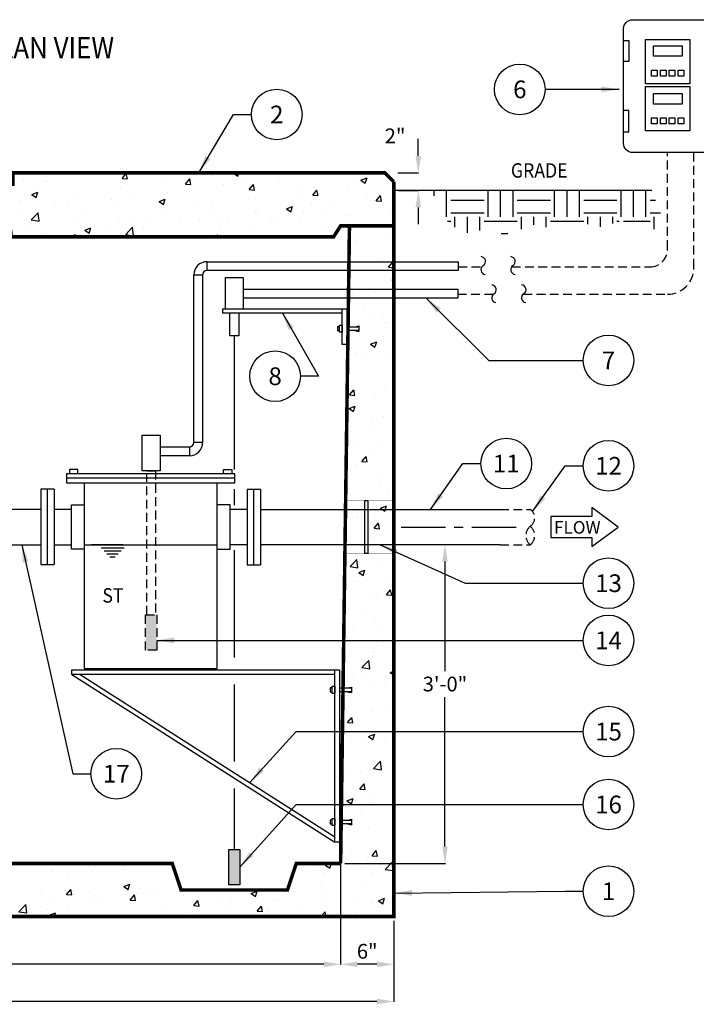
# Model space of a CAD drawing. Extents: x 1192 to 1472, y 347 to 709.
# Drawn here: x 1301 to 1378, y 478 to 590 of the extents above; entities that cross this region are included whole.
import ezdxf

# ---------------------------------------------------------------- set-up
doc = ezdxf.new("R2010")
doc.units = 0
doc.header["$LTSCALE"] = 4
doc.header["$MEASUREMENT"] = 0
doc.linetypes.add('CENTER', pattern=[2, 1.25, -0.25, 0.25, -0.25])
doc.linetypes.add('HIDDEN', pattern=[0.375, 0.25, -0.125])
doc.layers.get('0').update_dxf_attribs({"linetype": 'CONTINUOUS'})
doc.layers.get('DEFPOINTS').update_dxf_attribs({"linetype": 'CONTINUOUS'})
for name, color, linetype in [('CON', 6, 'CONTINUOUS'), ('DIM', 1, 'CONTINUOUS'), ('ELE', 2, 'CONTINUOUS'), ('PVF', 3, 'CONTINUOUS')]:
    doc.layers.add(name, color=color, linetype=linetype)
doc.styles.add('S', font='ROMANS', dxfattribs={"width": 0.9})
doc.styles.add('SIMPFRAC', font='SIMPFRAC.shx', dxfattribs={"width": 0.9})
doc.styles.add('SIMPLEX', font='SIMPLEX.SHX', dxfattribs={"width": 0.9})
doc.styles.add('SIMPLX', font='SIMPLEX', dxfattribs={"width": 0.9})
doc.styles.add('SLANT', font='SIMPLEX.SHX', dxfattribs={"width": 0.9, "oblique": 15})
doc.dimstyles.get("Standard").update_dxf_attribs({"dimtxt": 0.18, "dimasz": 0.18, "dimexe": 0.18, "dimexo": 0.0625, "dimgap": 0.09, "dimtad": 0, "dimtih": 1, "dimtoh": 1, "dimdec": 4, "dimzin": 0, "dimdsep": 46, "dimtxsty": 'Standard', "dimcen": 0.09, "dimadec": 0, "dimazin": 0, "dimtfac": 1, "dimtdec": 4, "dimtofl": 0, "dimtmove": 0, "dimatfit": 3, "dimfxl": 0, "dimtolj": 1, "dimtzin": 0, "dimarcsym": 0})

# ---------------------------------------------------------------- blocks, each defined once
blk = doc.blocks.new('*X0')
at = {"color": 0, "linetype": 'Continuous'}
for p, q in [((1348.12, 601.91), (1348.12, 602.58)), ((1349.53, 599.53), (1349.53, 602.58)), ((1354.22, 599.53), (1354.22, 602.56)), ((1355.62, 599.53), (1355.62, 602.56)), ((1357.03, 599.53), (1357.03, 602.56)), ((1361.72, 599.53), (1361.72, 602.54)), ((1363.12, 599.53), (1363.12, 602.54)), ((1364.53, 599.53), (1364.53, 602.54)), ((1369.22, 599.53), (1369.22, 602.52)), ((1370.62, 599.53), (1370.62, 602.52)), ((1372.03, 599.53), (1372.03, 602.52)), ((1350, 601.41), (1353.75, 601.41)), ((1357.5, 601.41), (1361.25, 601.41)), ((1365, 601.41), (1368.75, 601.41)), ((1372.5, 601.41), (1373.12, 601.41)), ((1350, 600), (1353.75, 600)), ((1350.47, 598.37), (1350.47, 599.53)), ((1351.88, 597.73), (1351.88, 599.53)), ((1353.28, 597.99), (1353.28, 599.53)), ((1357.5, 600), (1361.25, 600)), ((1357.97, 598.16), (1357.97, 599.53)), ((1359.38, 598.63), (1359.38, 599.53)), ((1360.78, 598.38), (1360.78, 599.53)), ((1365, 600), (1368.75, 600)), ((1365.47, 598.71), (1365.47, 599.53)), ((1366.88, 598.4), (1366.88, 599.53)), ((1368.28, 598.77), (1368.28, 599.53)), ((1372.5, 600), (1373.68, 600)), ((1372.97, 598.14), (1372.97, 599.53)), ((1349.62, 599.06), (1350, 599.06)), ((1353.75, 599.06), (1357.5, 599.06)), ((1361.25, 599.06), (1365, 599.06)), ((1368.75, 599.06), (1369.02, 599.06)), ((1369.5, 599.06), (1372.5, 599.06)), ((1355.7, 597.66), (1356.44, 597.66))]:
    blk.add_line(p, q, dxfattribs=at)
blk = doc.blocks.new('*X2')
at = {"color": 0, "linetype": 'Continuous'}
for p, q in [((1340.84, 605), (1340.84, 605)), ((1339.37, 603.43), (1339.37, 603.43)), ((1343.11, 603.5), (1343.11, 603.5)), ((1341.63, 601.17), (1341.63, 601.17)), ((1342.08, 601.03), (1342.08, 601.03)), ((1342.97, 600.36), (1343.45, 600.93)), ((1343.56, 600.34), (1343.45, 600.93)), ((1342.97, 600.36), (1343.56, 600.31)), ((1342.99, 600.18), (1342.99, 600.18)), ((1343.38, 598.92), (1343.56, 598.99)), ((1343.38, 598.92), (1343.56, 598.8)), ((1338.95, 597.47), (1338.95, 597.47)), ((1339, 597.22), (1339, 597.22)), ((1341.5, 597.55), (1341.5, 597.55)), ((1342.87, 596.85), (1342.87, 596.85)), ((1340.13, 595.92), (1340.13, 595.92)), ((1341.35, 595.27), (1341.35, 595.27)), ((1342.24, 594.58), (1342.24, 594.58)), ((1342.66, 594.11), (1342.66, 594.11)), ((1338.87, 593.61), (1338.87, 593.61)), ((1342.75, 593.52), (1342.75, 593.52)), ((1340.94, 591.67), (1341.64, 591.94)), ((1340.94, 591.67), (1341.44, 591.33)), ((1341.44, 591.33), (1341.65, 591.93)), ((1339.34, 590.77), (1339.34, 590.77)), ((1343.48, 590.62), (1343.48, 590.62)), ((1340.03, 590.16), (1340.03, 590.16)), ((1342.63, 590.19), (1342.63, 590.19)), ((1338.57, 585.94), (1339.05, 586.52)), ((1339.17, 585.89), (1339.05, 586.51)), ((1342.51, 586.86), (1342.51, 586.86)), ((1338.57, 585.94), (1339.17, 585.89)), ((1341.53, 585.51), (1341.53, 585.51)), ((1338.3, 584.39), (1338.3, 584.39)), ((1338.51, 584.42), (1339.21, 584.68)), ((1338.51, 584.42), (1339.01, 584.08)), ((1338.92, 584.8), (1338.92, 584.8)), ((1339.01, 584.08), (1339.21, 584.68)), ((1341.08, 583.11), (1341.08, 583.11)), ((1342.38, 583.53), (1342.38, 583.53)), ((1341.32, 582.61), (1341.32, 582.61)), ((1339.54, 580.42), (1339.54, 580.42)), ((1340.95, 579.49), (1340.95, 579.49)), ((1342.26, 580.2), (1342.26, 580.2)), ((1338.45, 579.16), (1338.45, 579.16)), ((1339.96, 578.42), (1340.44, 578.99)), ((1339.96, 578.42), (1340.55, 578.37)), ((1340.56, 578.37), (1340.44, 578.99)), ((1338.19, 577.81), (1338.18, 577.87)), ((1338.18, 577.81), (1338.19, 577.81)), ((1339.31, 578.11), (1339.31, 578.11)), ((1342.11, 576.05), (1342.11, 576.05)), ((1342.14, 576.87), (1342.14, 576.87)), ((1338.32, 575.55), (1338.32, 575.55)), ((1342.93, 575.09), (1342.93, 575.09)), ((1339.7, 573.97), (1339.7, 573.97)), ((1342.02, 573.54), (1342.02, 573.54)), ((1342.05, 573.14), (1342.75, 573.41)), ((1342.05, 573.14), (1342.54, 572.8)), ((1342.55, 572.8), (1342.75, 573.41)), ((1338.89, 572.14), (1338.89, 572.14)), ((1339.48, 572.1), (1339.48, 572.1)), ((1341.34, 570.9), (1341.83, 571.47)), ((1341.34, 570.9), (1341.94, 570.84)), ((1341.94, 570.84), (1341.83, 571.47)), ((1340.94, 570), (1340.94, 570)), ((1341.29, 569.94), (1341.29, 569.94)), ((1341.9, 570.21), (1341.9, 570.21)), ((1343.16, 568.99), (1343.16, 568.99)), ((1338.62, 566.55), (1339.4, 567.37)), ((1339.51, 566.42), (1339.4, 567.37)), ((1338.62, 566.55), (1339.51, 566.42)), ((1339.61, 565.89), (1340.31, 566.15)), ((1340.11, 565.55), (1340.31, 566.15)), ((1341.78, 566.89), (1341.78, 566.89)), ((1338.99, 564.89), (1338.99, 564.89)), ((1339.28, 565.44), (1339.28, 565.44)), ((1339.61, 565.89), (1340.11, 565.55)), ((1340.53, 565.04), (1340.53, 565.04)), ((1343.04, 565.37), (1343.04, 565.37)), ((1342.73, 563.37), (1343.21, 563.95)), ((1343.33, 563.32), (1343.21, 563.95)), ((1341.1, 563.55), (1341.1, 563.55)), ((1341.65, 563.56), (1341.65, 563.56)), ((1342.73, 563.37), (1343.33, 563.32)), ((1340.41, 561.43), (1340.41, 561.43)), ((1338.86, 559.48), (1338.86, 559.48)), ((1341.53, 560.23), (1341.53, 560.23)), ((1342.34, 559.59), (1342.34, 559.59)), ((1341.26, 557.28), (1341.26, 557.28)), ((1341.56, 557.98), (1341.56, 557.98)), ((1339.95, 555.16), (1340.73, 555.97)), ((1340.84, 555.02), (1340.73, 555.97)), ((1341.41, 556.9), (1341.41, 556.9)), ((1339.95, 555.16), (1340.84, 555.02)), ((1338.93, 554.04), (1338.93, 554.04)), ((1340.4, 554.48), (1340.4, 554.48)), ((1343.15, 554.61), (1343.56, 554.76)), ((1343.15, 554.61), (1343.56, 554.33)), ((1339.25, 552.78), (1339.25, 552.78)), ((1341.29, 553.57), (1341.29, 553.57)), ((1342.5, 553.13), (1342.5, 553.13)), ((1342.62, 550.93), (1342.62, 550.93)), ((1338.33, 548.96), (1338.82, 549.53)), ((1338.41, 549.39), (1338.41, 549.39)), ((1338.93, 548.91), (1338.82, 549.53)), ((1341.17, 550.24), (1341.17, 550.24)), ((1338.33, 548.96), (1338.93, 548.91)), ((1340.72, 547.36), (1341.42, 547.63)), ((1340.72, 547.36), (1341.21, 547.02)), ((1341.21, 547.02), (1341.42, 547.62)), ((1342.49, 547.31), (1342.49, 547.31)), ((1338.84, 546.81), (1338.84, 546.81)), ((1339.99, 546.98), (1339.99, 546.98)), ((1341.05, 546.91), (1341.05, 546.91)), ((1341.23, 544.62), (1341.23, 544.62)), ((1341.28, 543.76), (1342.05, 544.57)), ((1341.28, 543.76), (1342.16, 543.62)), ((1341.8, 544.06), (1341.8, 544.06)), ((1342.16, 543.62), (1342.05, 544.57)), ((1338.57, 542.94), (1338.57, 542.94)), ((1339.86, 543.37), (1339.86, 543.37)), ((1340.93, 543.58), (1340.93, 543.58)), ((1339.72, 541.44), (1340.2, 542.01)), ((1340.32, 541.38), (1340.2, 542.01)), ((1339.72, 541.44), (1340.32, 541.38)), ((1338.28, 540.11), (1338.98, 540.37)), ((1338.28, 540.11), (1338.78, 539.77)), ((1338.78, 539.77), (1338.98, 540.37)), ((1339.22, 540.12), (1339.22, 540.12)), ((1340.8, 540.25), (1340.8, 540.25)), ((1341.02, 539.92), (1341.02, 539.92)), ((1339.81, 538.97), (1339.81, 538.97)), ((1338.39, 535.98), (1338.39, 535.98)), ((1340.68, 536.93), (1340.68, 536.93)), ((1337.86, 533.86), (1337.86, 533.86)), ((1338.81, 534.15), (1338.81, 534.15)), ((1341.11, 533.91), (1341.59, 534.49)), ((1341.11, 533.91), (1341.71, 533.86)), ((1341.71, 533.86), (1341.59, 534.49)), ((1309.92, 532.74), (1309.92, 532.74)), ((1313.17, 532.66), (1313.17, 532.66)), ((1334.63, 532.75), (1334.63, 532.75)), ((1335.51, 532.96), (1335.51, 532.96)), ((1335.85, 532.85), (1336.32, 533.03)), ((1335.85, 532.85), (1336.35, 532.52)), ((1336.35, 532.52), (1336.52, 533.03)), ((1340.56, 533.6), (1340.56, 533.6)), ((1342.07, 532.87), (1342.07, 532.87)), ((1342.6, 532.37), (1343.38, 533.18)), ((1343.2, 533.64), (1343.2, 533.64)), ((1343.49, 532.23), (1343.38, 533.18)), ((1304.87, 532.1), (1304.87, 532.1)), ((1306.88, 531.83), (1306.88, 531.83)), ((1309.39, 532.16), (1309.39, 532.16)), ((1335.75, 532.04), (1335.75, 532.04)), ((1339.97, 532.52), (1339.97, 532.52)), ((1341.2, 531.96), (1341.2, 531.96)), ((1342.6, 532.37), (1343.49, 532.23)), ((1313.08, 530.43), (1313.78, 530.7)), ((1313.08, 530.43), (1313.57, 530.09)), ((1313.58, 530.09), (1313.78, 530.7)), ((1335.37, 530.95), (1335.37, 530.95)), ((1303.84, 530.13), (1303.84, 530.13)), ((1306.63, 529.53), (1307.12, 530.1)), ((1306.63, 529.53), (1307.23, 529.48)), ((1307.23, 529.48), (1307.12, 530.1)), ((1309.18, 529.91), (1309.18, 529.91)), ((1309.8, 529.41), (1309.8, 529.41)), ((1313.81, 528.9), (1314.29, 529.48)), ((1314.4, 528.85), (1314.29, 529.48)), ((1314.52, 529.68), (1314.52, 529.68)), ((1315, 530.16), (1315, 530.16)), ((1315.48, 530.15), (1315.48, 530.15)), ((1316.86, 529.55), (1316.86, 529.55)), ((1319.36, 529.88), (1319.36, 529.88)), ((1319.86, 529.46), (1319.86, 529.46)), ((1327.45, 529.63), (1328.15, 529.9)), ((1327.45, 529.63), (1327.95, 529.29)), ((1327.95, 529.29), (1328.15, 529.9)), ((1329.54, 529.95), (1329.54, 529.95)), ((1335.39, 529.63), (1335.39, 529.63)), ((1340.44, 530.27), (1340.44, 530.27)), ((1301.24, 527.59), (1302.02, 528.4)), ((1302.13, 527.45), (1302.02, 528.4)), ((1304.75, 528.77), (1304.75, 528.77)), ((1306.76, 528.22), (1306.76, 528.22)), ((1309.65, 529.15), (1309.65, 529.15)), ((1310.54, 528.72), (1310.54, 528.72)), ((1313.81, 528.9), (1314.4, 528.85)), ((1320.98, 528.28), (1321.46, 528.85)), ((1320.98, 528.28), (1321.58, 528.22)), ((1321.58, 528.22), (1321.46, 528.85)), ((1323.71, 528.95), (1323.71, 528.95)), ((1325.06, 528.17), (1325.06, 528.17)), ((1325.19, 529.23), (1325.19, 529.23)), ((1328.15, 527.65), (1328.63, 528.22)), ((1328.75, 527.59), (1328.63, 528.22)), ((1330.25, 528.92), (1330.25, 528.92)), ((1330.53, 529.01), (1330.53, 529.01)), ((1335.87, 528.78), (1335.87, 528.78)), ((1339.44, 528.92), (1339.44, 528.92)), ((1341.21, 528.56), (1341.21, 528.56)), ((1341.82, 528.83), (1342.52, 529.1)), ((1341.82, 528.83), (1342.32, 528.49)), ((1341.94, 529.25), (1341.94, 529.25)), ((1342.32, 528.49), (1342.52, 529.1)), ((1301.24, 527.59), (1302.13, 527.45)), ((1303.81, 528.15), (1303.81, 528.15)), ((1304.25, 527.89), (1304.25, 527.89)), ((1304.68, 527.2), (1305.38, 527.47)), ((1304.68, 527.2), (1304.93, 527.03)), ((1305.23, 527.03), (1305.38, 527.47)), ((1317.87, 527.95), (1317.87, 527.95)), ((1320.01, 527.53), (1320.01, 527.53)), ((1326.83, 527.26), (1326.83, 527.26)), ((1328.15, 527.65), (1328.75, 527.6)), ((1329.34, 527.59), (1329.34, 527.59)), ((1333.12, 528.09), (1333.12, 528.09)), ((1335.34, 527.03), (1335.81, 527.59)), ((1335.91, 527.03), (1335.81, 527.59)), ((1339.19, 527.46), (1339.19, 527.46))]:
    blk.add_line(p, q, dxfattribs=at)
blk = doc.blocks.new('*X4')
at = {"color": 0, "linetype": 'Continuous'}
for p, q in [((1304.23, 610.63), (1304.23, 610.63)), ((1305.72, 611.02), (1305.73, 611.03)), ((1305.72, 611.02), (1306.31, 610.96)), ((1306.31, 610.96), (1306.3, 611.03)), ((1312.89, 610.39), (1313.37, 610.96)), ((1313.49, 610.34), (1313.37, 610.96)), ((1323.05, 610.76), (1323.05, 610.76)), ((1325.47, 611), (1325.57, 611.03)), ((1325.47, 611), (1325.97, 610.66)), ((1325.97, 610.66), (1326.09, 611.03)), ((1330.6, 610.51), (1330.6, 610.51)), ((1339.84, 610.2), (1340.54, 610.46)), ((1340.34, 609.86), (1340.54, 610.46)), ((1301.73, 610.3), (1301.73, 610.3)), ((1304.4, 610.09), (1304.4, 610.09)), ((1312.89, 610.39), (1313.49, 610.34)), ((1317.91, 610.05), (1317.91, 610.05)), ((1320.06, 609.76), (1320.54, 610.34)), ((1320.06, 609.76), (1320.66, 609.71)), ((1320.66, 609.71), (1320.54, 610.33)), ((1324.31, 609.68), (1324.31, 609.68)), ((1326.81, 610.01), (1326.81, 610.01)), ((1327.23, 609.13), (1327.72, 609.71)), ((1327.83, 609.08), (1327.72, 609.71)), ((1338.31, 609.52), (1338.31, 609.52)), ((1338.98, 610.13), (1338.98, 610.13)), ((1339.84, 610.2), (1340.34, 609.86)), ((1343.36, 610.16), (1343.36, 610.16)), ((1302.7, 608.57), (1303.4, 608.84)), ((1302.7, 608.57), (1303.19, 608.24)), ((1303.2, 608.24), (1303.4, 608.84)), ((1307.67, 608.66), (1307.67, 608.66)), ((1312.72, 609.3), (1312.72, 609.3)), ((1314.21, 608.35), (1314.21, 608.35)), ((1317.99, 608.85), (1317.99, 608.85)), ((1327.23, 609.13), (1327.83, 609.08)), ((1333.15, 609.13), (1333.15, 609.13)), ((1333.17, 608.82), (1333.17, 608.82)), ((1334.41, 608.51), (1334.89, 609.08)), ((1334.41, 608.51), (1335, 608.45)), ((1335.01, 608.45), (1334.89, 609.08)), ((1340.57, 608.22), (1340.57, 608.22)), ((1341.58, 607.88), (1342.06, 608.45)), ((1342.18, 607.83), (1342.06, 608.45)), ((1301.36, 607.92), (1301.36, 607.92)), ((1302.53, 607.96), (1302.53, 607.96)), ((1305.39, 607.19), (1305.39, 607.19)), ((1306.7, 607.7), (1306.7, 607.7)), ((1311.7, 608.02), (1311.7, 608.02)), ((1312.04, 607.47), (1312.04, 607.47)), ((1317.07, 607.77), (1317.77, 608.04)), ((1317.07, 607.77), (1317.57, 607.44)), ((1317.37, 607.24), (1317.37, 607.24)), ((1317.57, 607.43), (1317.77, 608.04)), ((1321.49, 607.13), (1321.49, 607.13)), ((1322.93, 607.43), (1322.93, 607.43)), ((1327.32, 608.13), (1327.32, 608.13)), ((1327.98, 608.07), (1327.98, 608.07)), ((1331.44, 606.97), (1332.14, 607.24)), ((1331.94, 606.63), (1332.14, 607.24)), ((1334.28, 607.4), (1334.28, 607.4)), ((1336.79, 607.72), (1336.79, 607.72)), ((1341.38, 607.93), (1341.38, 607.93)), ((1341.58, 607.88), (1342.18, 607.83)), ((1301.6, 606.69), (1301.6, 606.69)), ((1302.63, 605.71), (1303.41, 606.52)), ((1303.52, 605.57), (1303.41, 606.52)), ((1303.47, 606.58), (1303.47, 606.58)), ((1308.81, 606.35), (1308.81, 606.35)), ((1314.14, 606.13), (1314.14, 606.13)), ((1315.66, 606.12), (1315.66, 606.12)), ((1317.79, 606.72), (1317.79, 606.72)), ((1322.71, 607.02), (1322.71, 607.02)), ((1324.18, 606.07), (1324.18, 606.07)), ((1327.97, 606.56), (1327.97, 606.56)), ((1328.05, 606.79), (1328.05, 606.79)), ((1331.44, 606.97), (1331.94, 606.63)), ((1333.39, 606.57), (1333.39, 606.57)), ((1335.55, 606.93), (1335.55, 606.93)), ((1338.18, 606.19), (1338.18, 606.19)), ((1338.73, 606.34), (1338.73, 606.34)), ((1343.24, 606.83), (1343.24, 606.83)), ((1302.63, 605.71), (1303.52, 605.57)), ((1307.55, 605.33), (1307.55, 605.33)), ((1309.82, 605.12), (1309.82, 605.12)), ((1312.6, 605.97), (1312.6, 605.97)), ((1315.36, 604.9), (1315.36, 604.9)), ((1319.48, 605.9), (1319.48, 605.9)), ((1321.68, 605.74), (1321.68, 605.74)), ((1323.88, 604.93), (1323.88, 604.93)), ((1324.82, 605.68), (1324.82, 605.68)), ((1329.72, 605.93), (1329.72, 605.93)), ((1330.16, 605.45), (1330.16, 605.45)), ((1333.05, 605.49), (1333.05, 605.49)), ((1335.5, 605.23), (1335.5, 605.23)), ((1299.93, 604.12), (1300.41, 604.7)), ((1299.93, 604.12), (1300.53, 604.07)), ((1300.53, 604.07), (1300.41, 604.7)), ((1302.41, 604.63), (1302.41, 604.63)), ((1303.99, 604.12), (1303.99, 604.12)), ((1307.36, 603.8), (1307.59, 604.07)), ((1307.64, 603.8), (1307.59, 604.07)), ((1308.67, 604.55), (1309.37, 604.81)), ((1308.67, 604.55), (1309.16, 604.21)), ((1309.07, 604.08), (1309.07, 604.08)), ((1309.16, 604.21), (1309.37, 604.81)), ((1311.57, 604.41), (1311.57, 604.41)), ((1313.3, 604.05), (1314.08, 604.87)), ((1313.3, 604.05), (1314.19, 603.92)), ((1314.19, 603.92), (1314.08, 604.86)), ((1318.05, 603.93), (1318.05, 603.93)), ((1322.81, 604.1), (1322.81, 604.1)), ((1323.19, 603.8), (1323.74, 604.01)), ((1323.67, 603.8), (1323.74, 604.01)), ((1327.86, 604.74), (1327.86, 604.74))]:
    blk.add_line(p, q, dxfattribs=at)
blk = doc.blocks.new('*D13')
at = {"layer": 'DEFPOINTS', "color": 0, "linetype": 'Continuous'}
for p in [(1233.56, 488.38), (1343.56, 488.38), (1233.56, 478.79)]:
    blk.add_point(p, dxfattribs=at)
at = {"layer": 'DIM', "color": 0, "linetype": 'Continuous', "lineweight": -2}
for p, q in [((1233.56, 487.9), (1233.56, 478.75)), ((1343.56, 487.9), (1343.56, 478.75)), ((1341.65, 478.79), (1235.46, 478.79))]:
    blk.add_line(p, q, dxfattribs=at)
at = {"layer": 'DIM', "color": 0, "linetype": 'Continuous'}
for points in [[(1235.46, 479.11), (1235.46, 478.47), (1233.56, 478.79)], [(1341.65, 479.11), (1341.65, 478.47), (1343.56, 478.79)]]:
    blk.add_solid(points, dxfattribs=at)
at = {"layer": 'DIM', "color": 0, "linetype": 'Continuous', "insert": (1288.56, 480.26), "char_height": 1.666, "attachment_point": 5, "style": 'SLANT'}
blk.add_mtext('\\A1;9\'-0"', dxfattribs=at)
blk = doc.blocks.new('*D7')
at = {"layer": 'DEFPOINTS', "color": 0, "linetype": 'Continuous'}
for p in [(1337.56, 495.08), (1239.56, 494.38), (1239.56, 482.99)]:
    blk.add_point(p, dxfattribs=at)
at = {"layer": 'DIM', "color": 0, "linetype": 'Continuous', "lineweight": -2}
for p, q in [((1239.56, 493.9), (1239.56, 482.95)), ((1337.56, 494.6), (1337.56, 482.95)), ((1335.65, 482.99), (1241.46, 482.99))]:
    blk.add_line(p, q, dxfattribs=at)
at = {"layer": 'DIM', "color": 0, "linetype": 'Continuous'}
for points in [[(1241.46, 483.31), (1241.46, 482.67), (1239.56, 482.99)], [(1335.65, 483.31), (1335.65, 482.67), (1337.56, 482.99)]]:
    blk.add_solid(points, dxfattribs=at)
at = {"layer": 'DIM', "color": 0, "linetype": 'Continuous', "insert": (1288.56, 484.46), "char_height": 1.666, "attachment_point": 5, "style": 'SLANT'}
blk.add_mtext('\\A1;8\'-0"', dxfattribs=at)
blk = doc.blocks.new('*D21')
at = {"layer": 'DEFPOINTS', "color": 0, "linetype": 'Continuous'}
for p in [(1343.56, 572.38), (1346.33, 572.38), (1343.61, 570.38)]:
    blk.add_point(p, dxfattribs=at)
at = {"layer": 'DIM', "color": 0, "linetype": 'Continuous', "lineweight": -2}
for p, q in [((1346.33, 574.28), (1346.33, 576.19)), ((1344.03, 572.38), (1346.37, 572.38)), ((1344.08, 570.38), (1346.37, 570.38)), ((1346.33, 568.47), (1346.33, 566.57))]:
    blk.add_line(p, q, dxfattribs=at)
at = {"layer": 'DIM', "color": 0, "linetype": 'Continuous'}
for points in [[(1346.01, 574.28), (1346.65, 574.28), (1346.33, 572.38)], [(1346.01, 568.47), (1346.65, 568.47), (1346.33, 570.38)]]:
    blk.add_solid(points, dxfattribs=at)
at = {"layer": 'DIM', "color": 0, "linetype": 'Continuous', "insert": (1343.71, 576.54), "char_height": 1.666, "attachment_point": 5, "style": 'SLANT'}
blk.add_mtext('\\A1;2"', dxfattribs=at)
blk = doc.blocks.new('*D23')
at = {"layer": 'DEFPOINTS', "color": 0, "linetype": 'Continuous'}
for p in [(1349.34, 530.36), (1355.56, 530.36), (1337.56, 494.38)]:
    blk.add_point(p, dxfattribs=at)
at = {"layer": 'DIM', "color": 0, "linetype": 'Continuous', "lineweight": -2}
for p, q in [((1355.08, 530.36), (1349.3, 530.36)), ((1349.34, 528.46), (1349.34, 516.11)), ((1349.34, 496.28), (1349.34, 513.17)), ((1338.03, 494.38), (1349.39, 494.38))]:
    blk.add_line(p, q, dxfattribs=at)
at = {"layer": 'DIM', "color": 0, "linetype": 'Continuous'}
for points in [[(1349.03, 528.46), (1349.66, 528.46), (1349.34, 530.36)], [(1349.03, 496.28), (1349.66, 496.28), (1349.34, 494.38)]]:
    blk.add_solid(points, dxfattribs=at)
at = {"layer": 'DIM', "color": 0, "linetype": 'Continuous', "insert": (1349.34, 514.64), "char_height": 1.666, "attachment_point": 5, "style": 'SLANT'}
blk.add_mtext('\\A1;3\'-0"', dxfattribs=at)
blk = doc.blocks.new('*D16')
at = {"layer": 'DEFPOINTS', "color": 0, "linetype": 'Continuous'}
for p in [(1337.56, 488.38), (1343.56, 488.38), (1337.56, 482.99)]:
    blk.add_point(p, dxfattribs=at)
at = {"layer": 'DIM', "color": 0, "linetype": 'Continuous', "lineweight": -2}
for p, q in [((1337.56, 487.9), (1337.56, 482.95)), ((1343.56, 487.9), (1343.56, 482.95)), ((1341.65, 482.99), (1339.46, 482.99))]:
    blk.add_line(p, q, dxfattribs=at)
at = {"layer": 'DIM', "color": 0, "linetype": 'Continuous'}
for points in [[(1339.46, 483.31), (1339.46, 482.67), (1337.56, 482.99)], [(1341.65, 483.31), (1341.65, 482.67), (1343.56, 482.99)]]:
    blk.add_solid(points, dxfattribs=at)
at = {"layer": 'DIM', "color": 0, "linetype": 'Continuous', "insert": (1340.56, 484.46), "char_height": 1.666, "attachment_point": 5, "style": 'SLANT'}
blk.add_mtext('\\A1;6"', dxfattribs=at)

msp = doc.modelspace()

# ---------------------------------------------------------------- linework, layer by layer
at = {"layer": 'CON', "linetype": 'Continuous', "const_width": 0.4}
for points in [[(1233.5586, 571.37713), (1233.5586, 488.37713), (1343.5586, 488.37713), (1343.5586, 571.37713)], [(1343.5586, 571.37713), (1342.5586, 572.37713), (1300.55602, 572.37713), (1300.55602, 571.07674), (1299.54554, 571.07674), (1299.54554, 565.14834), (1336.77591, 565.14834), (1337.5586, 566.37713), (1343.5586, 566.37713)], [(1337.5586, 494.37713), (1332.5586, 494.37713), (1331.5586, 491.37713), (1319.5586, 491.37713), (1318.5586, 494.37713), (1239.5586, 494.37713), (1238.5586, 566.37713)], [(1338.5586, 566.37713), (1337.5586, 494.37713)]]:
    msp.add_lwpolyline(points, dxfattribs=at)
at = {"layer": 'CON', "linetype": 'HIDDEN', "const_width": 0.05}
for points in [[(1343.50972, 535.33666), (1338.12748, 535.33666)], [(1343.50972, 529.33666), (1338.04415, 529.33666)]]:
    msp.add_lwpolyline(points, dxfattribs=at)
at = {"layer": 'DIM', "color": 9, "linetype": 'ByBlock'}
msp.add_line((1372.68989, 570.37713), (1343.60747, 570.37713), dxfattribs=at)
at = {"layer": 'DIM', "linetype": 'Continuous'}
for p, q in [((1307.23303, 515.73478), (1336.91714, 496.80042)), ((1336.91714, 515.73478), (1307.23303, 515.73478)), ((1308.16881, 515.73478), (1336.91714, 497.39351)), ((1337.5586, 495.38336), (1337.57279, 495.38336))]:
    msp.add_line(p, q, dxfattribs=at)
for points in [[(1343.60747, 488.37713), (1343.60747, 571.09098)], [(1307.23303, 515.73478), (1307.23303, 516.23478), (1337.41714, 516.23478)], [(1322.14549, 516.24464), (1317.20396, 516.24464)], [(1337.41714, 516.23478), (1337.41714, 496.80042), (1336.91714, 496.80042), (1336.91714, 516.23478)], [(1336.59569, 514.19932), (1336.3693, 514.19932), (1336.3693, 513.7675), (1336.59568, 513.7675)], [(1337.4337, 514.19932), (1338.789, 514.19932)], [(1338.789, 513.7675), (1337.4337, 513.7675)], [(1338.3269, 514.19932), (1338.789, 514.30117)], [(1338.3269, 513.7675), (1338.789, 513.66565)], [(1338.789, 514.30117), (1338.789, 513.66565)], [(1336.59569, 499.26945), (1336.3693, 499.26945), (1336.3693, 498.83763), (1336.59568, 498.83763)], [(1337.4337, 499.26945), (1338.789, 499.26945)], [(1338.3269, 499.26945), (1338.789, 499.3713)], [(1338.789, 499.3713), (1338.789, 498.73578)], [(1338.789, 498.83763), (1337.4337, 498.83763)], [(1338.3269, 498.83763), (1338.789, 498.73578)]]:
    msp.add_lwpolyline(points, dxfattribs=at)
for points in [[(1365.9278, 533.56086), (1361.29719, 533.56086), (1361.29719, 531.18381), (1365.9278, 531.18381), (1365.9278, 530.18052), (1368.89654, 532.37234), (1365.9278, 534.56416)], [(1336.59569, 514.38343), (1336.91714, 514.38343), (1336.91714, 513.58288), (1336.59568, 513.58309)], [(1336.59569, 499.45356), (1336.91714, 499.45356), (1336.91714, 498.65302), (1336.59568, 498.65322)]]:
    msp.add_lwpolyline(points, close=True, dxfattribs=at)
for centre in [(1357.78894, 581.78972), (1330.35496, 578.95425), (1367.7984, 551.18685), (1330.16747, 549.39979), (1356.25712, 539.5304), (1367.7984, 539.28282), (1367.7984, 526.02548), (1367.7984, 519.57197), (1367.7984, 509.27203), (1312.24021, 504.50343), (1367.7984, 501.03771), (1367.7984, 491.23757)]:
    msp.add_circle(centre, 2.86045, dxfattribs=at)
at = {"layer": 'ELE', "linetype": 'HIDDEN'}
for p, q in [((1374.47174, 563.75556), (1374.47174, 574.66164)), ((1377.44932, 561.66059), (1377.44932, 574.66164)), ((1350.84096, 561.75556), (1353.5119, 561.75556)), ((1356.87786, 561.75556), (1372.47174, 561.75556)), ((1350.78673, 558.66059), (1354.80429, 558.66059)), ((1358.17025, 558.66059), (1374.44932, 558.66059))]:
    msp.add_line(p, q, dxfattribs=at)
at = {"layer": 'ELE', "linetype": 'Continuous'}
for p, q in [((1320.9841, 541.91427), (1320.9841, 560.83534)), ((1320.9841, 560.83534), (1321.9841, 560.83534)), ((1321.9841, 560.83534), (1321.9841, 541.91427)), ((1324.22148, 557.02795), (1324.22148, 556.52795)), ((1325.5586, 553.96668), (1325.5586, 538.88501)), ((1321.9841, 541.91427), (1320.9841, 541.91427)), ((1317.17624, 541.41427), (1320.4841, 541.41427)), ((1320.4841, 540.41427), (1317.17624, 540.41427)), ((1320.4841, 541.41427), (1320.4841, 540.41427)), ((1325.5586, 536.63593), (1325.5586, 534.82127)), ((1325.5586, 529.75927), (1325.5586, 517.6491)), ((1325.5586, 514.58513), (1325.5586, 505.89845)), ((1325.5586, 502.83448), (1325.5586, 495.96521))]:
    msp.add_line(p, q, dxfattribs=at)
msp.add_lwpolyline([(1369.49763, 575.69029), (1369.49763, 588.63298, -0.414213562), (1370.52629, 589.66164), (1383.46898, 589.66164, -0.414213562), (1384.49763, 588.63298), (1384.49763, 575.69029, -0.414213562), (1383.46898, 574.66164), (1370.52629, 574.66164, -0.414213562)], format="xyb", close=True, dxfattribs=at)
for points in [[(1369.49763, 587.30844), (1370.09718, 587.30844), (1370.09718, 584.92774), (1369.49763, 584.92774)], [(1369.49763, 577.01483), (1370.09718, 577.01483), (1370.09718, 579.39553), (1369.49763, 579.39553)], [(1324.5586, 557.02795), (1324.5586, 560.54056), (1326.5586, 560.54056), (1326.5586, 557.02795)], [(1326.5586, 559.22418), (1350.78673, 559.22418), (1350.78673, 558.22418), (1326.5586, 558.22418)], [(1324.22148, 557.02795), (1338.24974, 557.02795)], [(1337.74974, 556.52795), (1324.22148, 556.52795)], [(1338.24974, 557.02795), (1338.24974, 552.97862), (1337.74974, 552.97862), (1337.74974, 557.02795)], [(1337.42828, 554.99249), (1337.2019, 554.99249), (1337.2019, 554.56066), (1337.42828, 554.56066)], [(1338.2663, 554.99248), (1339.6216, 554.99248)], [(1339.15949, 554.99248), (1339.6216, 555.09433)], [(1339.6216, 555.09433), (1339.6216, 554.45881)], [(1339.6216, 554.56066), (1338.2663, 554.56066)], [(1339.15949, 554.56066), (1339.6216, 554.45881)]]:
    msp.add_lwpolyline(points, dxfattribs=at)
for points in [[(1371.96756, 582.43091), (1371.96756, 587.43091), (1376.96756, 587.43091), (1376.96756, 582.43091)], [(1372.89237, 585.5285), (1372.89237, 586.72322), (1376.12485, 586.72322), (1376.12485, 585.5285)], [(1372.66652, 583.30151), (1372.66652, 583.97851), (1373.30413, 583.97851), (1373.30413, 583.30151)], [(1373.66279, 583.30151), (1373.66279, 583.97851), (1374.3004, 583.97851), (1374.3004, 583.30151)], [(1374.65906, 583.30151), (1374.65906, 583.97851), (1375.29668, 583.97851), (1375.29668, 583.30151)], [(1375.65534, 583.30151), (1375.65534, 583.97851), (1376.29295, 583.97851), (1376.29295, 583.30151)], [(1371.96756, 577.11482), (1371.96756, 582.11482), (1376.96756, 582.11482), (1376.96756, 577.11482)], [(1372.89237, 580.11487), (1372.89237, 581.30959), (1376.12485, 581.30959), (1376.12485, 580.11487)], [(1372.66652, 577.88788), (1372.66652, 578.56489), (1373.30413, 578.56489), (1373.30413, 577.88788)], [(1373.66279, 577.88788), (1373.66279, 578.56489), (1374.3004, 578.56489), (1374.3004, 577.88788)], [(1374.65906, 577.88788), (1374.65906, 578.56489), (1375.29668, 578.56489), (1375.29668, 577.88788)], [(1375.65534, 577.88788), (1375.65534, 578.56489), (1376.29295, 578.56489), (1376.29295, 577.88788)], [(1322.4841, 561.33534), (1322.4841, 562.33534), (1350.84096, 562.33534), (1350.84096, 561.33534)], [(1325.0586, 553.96668), (1325.0586, 556.54056), (1326.0586, 556.54056), (1326.0586, 553.96668)], [(1337.42828, 555.17659), (1337.74974, 555.17659), (1337.74974, 554.37605), (1337.42828, 554.37625)], [(1315.17624, 538.73065), (1315.17624, 542.73065), (1317.17624, 542.73065), (1317.17624, 538.73065)], [(1324.9336, 491.96521), (1324.9336, 495.96521), (1326.1836, 495.96521), (1326.1836, 491.96521)]]:
    msp.add_lwpolyline(points, close=True, dxfattribs=at)
at = {"layer": 'ELE', "linetype": 'HIDDEN'}
msp.add_lwpolyline([(1315.67624, 522.45649), (1315.67624, 538.73065), (1316.67624, 538.73065), (1316.67624, 522.45649)], dxfattribs=at)
msp.add_lwpolyline([(1315.55124, 518.45649), (1315.55124, 522.45649), (1316.80124, 522.45649), (1316.80124, 518.45649)], close=True, dxfattribs=at)
for centre, radius in [((1372.47174, 563.75556), 2), ((1374.44932, 561.66059), 3)]:
    msp.add_arc(centre, radius, 270, 0, dxfattribs=at)
at = {"layer": 'ELE', "linetype": 'Continuous'}
for centre, radius, start, end in [((1353.36208, 562.35184), 0.55172, 303.4121988, 85.1622136), ((1356.72804, 562.35184), 0.55172, 303.4121988, 85.1622136), ((1322.4841, 560.83534), 1.5, 90, 180), ((1353.93563, 561.43007), 0.53431, 120.3195279, 264.7161387), ((1357.30159, 561.43007), 0.53431, 120.3195279, 264.7161387), ((1322.4841, 560.83534), 0.5, 90, 180), ((1354.57038, 559.16988), 0.55172, 303.4121988, 85.1622136), ((1357.93634, 559.16988), 0.55172, 303.4121988, 85.1622136), ((1355.14392, 558.24811), 0.53431, 120.3195279, 264.7161387), ((1358.50988, 558.24811), 0.53431, 120.3195279, 264.7161387), ((1320.4841, 541.91427), 0.5, 270, 0), ((1320.4841, 541.91427), 1.5, 270, 0)]:
    msp.add_arc(centre, radius, start, end, dxfattribs=at)
for points in [[(1315.55124, 522.45649), (1316.80124, 522.45649), (1315.55124, 518.45649), (1316.80124, 518.45649)], [(1324.9336, 495.96521), (1326.1836, 495.96521), (1324.9336, 491.96521), (1326.1836, 491.96521)]]:
    msp.add_solid(points, dxfattribs=at)
at = {"layer": 'PVF', "linetype": 'Continuous'}
for p, q in [((1286.6101, 534.37713), (1303.73761, 534.37713)), ((1305.23761, 534.37713), (1307.16806, 534.37713)), ((1327.0085, 534.36494), (1325.07806, 534.36494)), ((1328.5085, 534.36494), (1355.5586, 534.36494)), ((1286.6101, 530.37713), (1303.73761, 530.37713)), ((1305.23761, 530.37713), (1307.16806, 530.37713)), ((1312.9895, 530.37713), (1309.42474, 530.37713)), ((1308.62306, 530.36494), (1323.62306, 530.36494)), ((1313.12837, 529.98297), (1310.51818, 529.98297)), ((1312.79484, 529.64945), (1310.85171, 529.64945)), ((1312.46132, 529.31592), (1311.18523, 529.31592)), ((1327.0085, 530.36494), (1325.07806, 530.36494)), ((1355.5586, 530.36494), (1328.5085, 530.36494)), ((1312.1278, 528.9824), (1311.51876, 528.9824)), ((1303.73761, 528.12713), (1305.23761, 528.12713)), ((1327.0085, 528.11494), (1328.5085, 528.11494))]:
    msp.add_line(p, q, dxfattribs=at)
at = {"layer": 'PVF', "linetype": 'HIDDEN'}
for p, q in [((1355.5586, 534.36494), (1358.96977, 534.36494)), ((1355.5586, 530.36494), (1358.96977, 530.36494))]:
    msp.add_line(p, q, dxfattribs=at)
at = {"layer": 'PVF', "color": 9, "linetype": 'CENTER'}
msp.add_line((1344.38576, 532.36494), (1357.84809, 532.36494), dxfattribs=at)
at = {"layer": 'PVF', "linetype": 'Continuous'}
for points in [[(1325.61443, 537.87713), (1325.61443, 538.37713), (1306.61443, 538.37713), (1306.62306, 537.87713)], [(1307.89946, 538.37713), (1307.89946, 538.87043), (1306.96161, 538.87043), (1306.96161, 538.37713)], [(1324.34666, 538.37713), (1324.34666, 538.87043), (1325.2845, 538.87043), (1325.2845, 538.37713)], [(1325.62306, 537.37713), (1325.62306, 537.87713), (1306.62306, 537.87713), (1306.62306, 537.37713), (1325.62306, 537.37713)], [(1308.62306, 537.37713), (1308.62306, 516.37713), (1323.62306, 516.37713), (1323.62306, 537.37713)], [(1305.23761, 536.62713), (1303.73761, 536.62713), (1303.73761, 528.12713)], [(1304.48761, 528.12713), (1304.48761, 536.62713)], [(1305.23761, 536.62713), (1305.23761, 528.12713)], [(1328.5085, 536.61494), (1327.0085, 536.61494), (1327.0085, 528.11494)], [(1327.7585, 528.11494), (1327.7585, 536.61494)], [(1328.5085, 536.61494), (1328.5085, 528.11494)], [(1307.16806, 529.87713), (1307.16806, 534.87713), (1308.62306, 534.87713)], [(1325.07806, 529.86494), (1325.07806, 534.86494), (1323.62306, 534.86494)], [(1308.62306, 529.87713), (1307.16806, 529.87713)], [(1323.62306, 529.86494), (1325.07806, 529.86494)]]:
    msp.add_lwpolyline(points, dxfattribs=at)
msp.add_lwpolyline([(1340.64576, 529.36494), (1340.30076, 529.36494), (1340.30076, 535.36494), (1340.64576, 535.36494)], close=True, dxfattribs=at)
at = {"layer": 'PVF', "linetype": 'HIDDEN'}
for centre, radius, start, end in [((1358.30924, 533.40885), 1.16207, 304.6389225, 55.3610775), ((1359.80537, 531.40885), 1.33715, 128.675924, 231.324076), ((1358.13416, 531.40885), 1.33715, 308.675924, 51.324076)]:
    msp.add_arc(centre, radius, start, end, dxfattribs=at)

# ---------------------------------------------------------------- block references
at = {"layer": 'CON', "color": 9, "linetype": 'Continuous'}
for name in ['*X4', '*X2']:
    msp.add_blockref(name, (0, -38.65584), dxfattribs=at)
at = {"layer": 'DIM', "color": 9, "linetype": 'Continuous'}
msp.add_blockref('*X0', (0, -32.13701), dxfattribs=at)

# ---------------------------------------------------------------- texts
at = {"linetype": 'Continuous', "style": 'S', "width": 0.9}
msp.add_text('%%UPLAN VIEW', height=2.382, dxfattribs=at).set_placement((1297.1786, 585.30783))
at = {"layer": 'DIM', "linetype": 'Continuous', "style": 'SIMPLX', "width": 0.9}
msp.add_text('GRADE', height=1.625, dxfattribs=at).set_placement((1356.78175, 571.82456))
at = {"layer": 'DIM', "linetype": 'Continuous', "style": 'SIMPLEX'}
msp.add_text('FLOW', height=1.417583, dxfattribs=at).set_placement((1361.65241, 531.62259))
at = {"layer": 'DIM', "linetype": 'Continuous', "char_height": 2, "attachment_point": 5, "style": 'SIMPLEX'}
for s, insert in [('\\A1;6', (1357.78894, 581.78972)), ('\\A1;2', (1330.35496, 578.95425)), ('\\A1;7', (1367.7984, 551.18685)), ('\\A1;8', (1330.16747, 549.39979)), ('\\A1;11', (1356.25712, 539.5304)), ('\\A1;12', (1367.7984, 539.28282)), ('\\A1;13', (1367.7984, 526.02548)), ('\\A1;14', (1367.7984, 519.57197)), ('\\A1;15', (1367.7984, 509.27203)), ('\\A1;17', (1312.24021, 504.50343)), ('\\A1;16', (1367.7984, 501.03771)), ('\\A1;1', (1367.7984, 491.23757))]:
    msp.add_mtext(s, dxfattribs=dict(at, insert=insert))
at = {"layer": 'PVF', "linetype": 'Continuous', "style": 'SIMPFRAC', "width": 0.9}
msp.add_text('%%UST%%U', height=1.625, dxfattribs=at).set_placement((1310.66927, 523.83432))

# ---------------------------------------------------------------- dimensions: what is measured, and where the dimension line sits
at = {"layer": 'DIM', "linetype": 'Continuous'}
dim = msp.add_linear_dim(base=(1346.32797, 572.37713), p1=(1343.60747, 570.37713), p2=(1343.5586, 572.37713), angle=90, dimstyle='Standard', override={"dimscale": 0.238, "dimtxt": 7, "dimasz": 8, "dimexo": 2, "dimgap": 2, "dimtad": 1, "dimlunit": 4, "dimtxsty": 'SLANT', "dimtmove": 2}, dxfattribs=at)
dim.commit()
dim.dimension.update_dxf_attribs({"geometry": '*D21', "text_midpoint": (1343.71417, 576.53684), "dimtype": 128})
dim = msp.add_linear_dim(base=(1349.3438, 530.36494), p1=(1337.5586, 494.37713), p2=(1355.5586, 530.36494), angle=90, text='3\'-0"', dimstyle='Standard', override={"dimscale": 0.238, "dimtxt": 7, "dimasz": 8, "dimexo": 2, "dimgap": 2, "dimtad": 1, "dimlunit": 4, "dimtxsty": 'SLANT', "dimtmove": 2}, dxfattribs=at)
dim.commit()
dim.dimension.update_dxf_attribs({"geometry": '*D23', "text_midpoint": (1349.3438, 514.63992), "dimtype": 128})
for base, p1, p2, text, picture, middle in [((1239.5586, 482.99018), (1337.5586, 495.07962), (1239.5586, 494.37713), '8\'-0"', '*D7', (1288.5586, 484.45785)), ((1233.5586, 478.79018), (1343.5586, 488.37713), (1233.5586, 488.37713), '9\'-0"', '*D13', (1288.5586, 480.25785))]:
    dim = msp.add_linear_dim(base=base, p1=p1, p2=p2, text=text, dimstyle='Standard', override={"dimscale": 0.238, "dimtxt": 7, "dimasz": 8, "dimexo": 2, "dimgap": 2, "dimtad": 1, "dimlunit": 4, "dimtxsty": 'SLANT', "dimtmove": 2}, dxfattribs=at)
    dim.commit()
    dim.dimension.update_dxf_attribs({"geometry": picture, "text_midpoint": middle})
dim = msp.add_linear_dim(base=(1337.5586, 482.99018), p1=(1343.5586, 488.37713), p2=(1337.5586, 488.37713), angle=180, dimstyle='Standard', override={"dimscale": 0.238, "dimtxt": 7, "dimasz": 8, "dimexo": 2, "dimgap": 2, "dimtad": 1, "dimlunit": 4, "dimtxsty": 'SLANT', "dimtmove": 2}, dxfattribs=at)
dim.commit()
dim.dimension.update_dxf_attribs({"geometry": '*D16', "text_midpoint": (1340.5586, 484.45785)})

# ---------------------------------------------------------------- leaders
for points in [[(1369.00457, 581.78972), (1362.67772, 581.78972), (1360.64938, 581.78972)], [(1321.55731, 572.37713), (1325.46618, 578.95425), (1327.49452, 578.95425)], [(1347.20583, 558.22418), (1354.30732, 551.18685), (1364.93796, 551.18685)], [(1330.98561, 556.52795), (1335.05625, 549.39979), (1333.02792, 549.39979)], [(1347.68906, 534.36494), (1351.36834, 539.5304), (1353.39668, 539.5304)], [(1359.23034, 534.11736), (1362.90962, 539.28282), (1364.93796, 539.28282)], [(1301.57003, 530.36975), (1307.35143, 504.50343), (1309.37977, 504.50343)], [(1342.03355, 530.36494), (1351.61587, 526.02548), (1364.93796, 526.02548)], [(1316.80124, 519.57197), (1351.61587, 519.57197), (1364.93796, 519.57197)], [(1327.31636, 503.51875), (1332.52975, 509.27203), (1364.93796, 509.27203)], [(1326.1836, 493.96521), (1332.52975, 501.03771), (1364.93796, 501.03771)], [(1343.60747, 491.02983), (1362.90962, 491.23757), (1364.93796, 491.23757)]]:
    msp.add_leader(points, dimstyle='Standard', override={"dimasz": 2, "dimgap": 0.75, "dimtad": 0}, dxfattribs=at)

doc.saveas('drawing.dxf')
